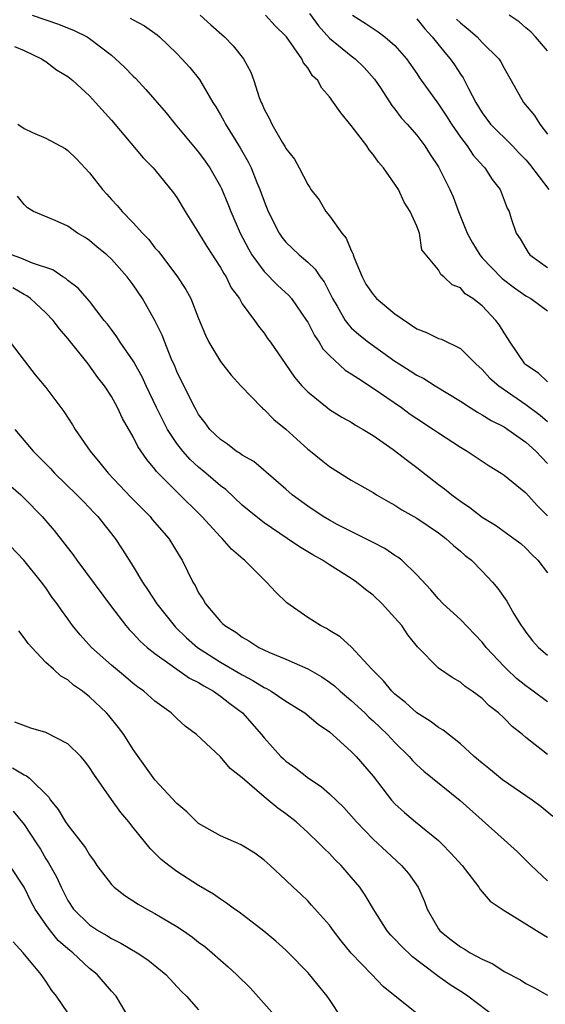
# Model space of a CAD drawing. Units: inches. Extents: x 2619000 to 2622000, y 1524000 to 1527000.
# Drawn here: x 2620011 to 2620059, y 1524802 to 1524893 of the extents above; entities that cross this region are included whole.
import ezdxf

# ---------------------------------------------------------------- set-up
doc = ezdxf.new("R2010")
doc.units = ezdxf.units.IN
doc.header["$MEASUREMENT"] = 0
doc.layers.add('LD26191524_2ft', color=113, linetype='Continuous')

msp = doc.modelspace()

# ---------------------------------------------------------------- linework, layer by layer
at = {"layer": 'LD26191524_2ft'}
for points, elevation in [([(2620011.727, 1524893), (2620014.157, 1524892.157), (2620015.585, 1524891.585), (2620016.779, 1524891), (2620017, 1524890.86), (2620019, 1524889.333), (2620019.387, 1524889), (2620020.22, 1524888.22), (2620021, 1524887.401), (2620021.206, 1524887.206), (2620022.175, 1524886.175), (2620024.025, 1524884.025), (2620024.858, 1524883), (2620027, 1524880.434), (2620027.606, 1524879.606), (2620028.02, 1524879), (2620029, 1524877.294), (2620029.099, 1524877.099), (2620029.688, 1524875.688), (2620029.951, 1524875), (2620030.808, 1524873), (2620031.563, 1524871.563), (2620031.886, 1524871), (2620033, 1524869.494), (2620034.226, 1524868.226), (2620035.283, 1524867.283), (2620035.508, 1524867), (2620036.902, 1524865), (2620037, 1524864.841), (2620037.626, 1524863.626), (2620038.046, 1524863), (2620038.391, 1524862.391), (2620039, 1524861.789), (2620040.442, 1524860.443), (2620041, 1524860.113), (2620041.655, 1524859.655), (2620043, 1524858.784), (2620045.585, 1524857), (2620046.398, 1524856.398), (2620047, 1524855.992), (2620048.537, 1524855), (2620049, 1524854.674), (2620051, 1524853.362), (2620051.62, 1524853), (2620053.652, 1524851.652), (2620054.727, 1524851), (2620055, 1524850.814), (2620057, 1524849.196), (2620058.034, 1524848.034), (2620059, 1524847.079)], 8418), ([(2620027.133, 1524893), (2620028.105, 1524892.105), (2620029.365, 1524891), (2620030.18, 1524890.18), (2620031.123, 1524889), (2620031.78, 1524887.78), (2620032.077, 1524887), (2620032.558, 1524885.442), (2620032.727, 1524885), (2620032.822, 1524884.822), (2620033, 1524884.379), (2620033.495, 1524883.495), (2620033.701, 1524883), (2620034.665, 1524881.335), (2620034.922, 1524880.922), (2620035, 1524880.756), (2620035.785, 1524879.785), (2620036.233, 1524879), (2620037, 1524877.46), (2620037.196, 1524877.196), (2620037.299, 1524877), (2620038.056, 1524876.056), (2620038.655, 1524875), (2620039, 1524874.602), (2620040.117, 1524873), (2620040.529, 1524872.529), (2620041, 1524871.401), (2620041.149, 1524871.149), (2620041.171, 1524871), (2620041.256, 1524870.743), (2620041.991, 1524869), (2620042.335, 1524868.335), (2620043, 1524867.363), (2620043.303, 1524867), (2620045, 1524865.597), (2620047, 1524864.226), (2620047.885, 1524863.885), (2620049, 1524863.354), (2620049.273, 1524863.273), (2620051, 1524862.417), (2620052.422, 1524861), (2620053, 1524860.491), (2620053.706, 1524859.706), (2620054.511, 1524859), (2620057, 1524857.298), (2620058.307, 1524856.307), (2620059, 1524855.739)], 8422), ([(2620059, 1524859.349), (2620058.161, 1524860.161), (2620057, 1524860.921), (2620056.912, 1524861), (2620055.549, 1524863), (2620055.347, 1524863.347), (2620055, 1524863.858), (2620054.577, 1524864.577), (2620054.251, 1524865), (2620053, 1524866.322), (2620052.132, 1524867), (2620051.438, 1524867.438), (2620051, 1524867.974), (2620050.248, 1524868.248), (2620049.493, 1524869), (2620049.196, 1524869.196), (2620049, 1524869.631), (2620047.474, 1524871.474), (2620047.241, 1524873), (2620047, 1524873.654), (2620046.401, 1524875), (2620045.834, 1524875.834), (2620045.312, 1524877), (2620045, 1524877.483), (2620043.938, 1524879), (2620043.5, 1524879.5), (2620043, 1524880.209), (2620042.634, 1524880.634), (2620042.407, 1524881), (2620041, 1524882.862), (2620040.023, 1524884.023), (2620039.379, 1524885), (2620039, 1524885.52), (2620038.301, 1524886.301), (2620037.932, 1524887), (2620037.445, 1524887.445), (2620037, 1524888.165), (2620036.624, 1524888.624), (2620036.463, 1524889), (2620035.044, 1524891), (2620034.031, 1524892.031), (2620033.125, 1524893)], 8424), ([(2620037.162, 1524893.162), (2620038.005, 1524892.005), (2620039, 1524890.9), (2620041, 1524889.255), (2620041.352, 1524889), (2620042.184, 1524888.184), (2620043.131, 1524887.131), (2620043.665, 1524886.335), (2620044.707, 1524884.707), (2620045, 1524884.36), (2620045.581, 1524883.581), (2620046.114, 1524883), (2620047, 1524881.985), (2620047.745, 1524881), (2620048.228, 1524880.228), (2620049, 1524879.093), (2620050.046, 1524877), (2620050.334, 1524876.334), (2620050.812, 1524875), (2620051.613, 1524873), (2620052.111, 1524872.111), (2620052.772, 1524871), (2620053, 1524870.739), (2620053.849, 1524869.849), (2620054.835, 1524868.836), (2620055.972, 1524867.972), (2620057, 1524867.238), (2620057.442, 1524867), (2620059, 1524865.872)], 8426), ([(2620041.109, 1524893), (2620042.277, 1524892.277), (2620043, 1524891.77), (2620043.468, 1524891.468), (2620044.069, 1524891), (2620045, 1524890.202), (2620046.043, 1524889), (2620047, 1524887.647), (2620047.258, 1524887.258), (2620049, 1524884.837), (2620049.727, 1524883.727), (2620050.175, 1524883), (2620051, 1524881.794), (2620051.606, 1524881), (2620052.169, 1524880.17), (2620053.111, 1524879.11), (2620053.231, 1524879), (2620053.914, 1524877.914), (2620054.638, 1524877), (2620055.288, 1524875.288), (2620055.458, 1524875), (2620055.66, 1524874.34), (2620056.112, 1524873), (2620056.488, 1524872.488), (2620057.216, 1524871.216), (2620057.367, 1524871), (2620059, 1524869.84)], 8428), ([(2620059, 1524889.713), (2620057.89, 1524891), (2620057.463, 1524891.463), (2620057, 1524891.821), (2620056.375, 1524892.375), (2620055.478, 1524893)], 8434), ([(2620020.736, 1524892.736), (2620021, 1524892.566), (2620022.03, 1524892.03), (2620023.19, 1524891.19), (2620023.415, 1524891), (2620025, 1524889.468), (2620025.463, 1524889), (2620026.196, 1524888.196), (2620027.085, 1524887.085), (2620028.298, 1524885), (2620028.577, 1524884.577), (2620029, 1524883.855), (2620029.308, 1524883.308), (2620029.458, 1524883), (2620030.823, 1524880.823), (2620031.545, 1524879.545), (2620031.804, 1524879), (2620032.338, 1524877.662), (2620032.622, 1524877), (2620033, 1524875.923), (2620033.378, 1524875), (2620034.388, 1524873), (2620034.639, 1524872.639), (2620035, 1524872.169), (2620036.216, 1524871), (2620037, 1524870.326), (2620037.69, 1524869.69), (2620038.135, 1524869), (2620038.523, 1524868.523), (2620039.276, 1524867), (2620039.697, 1524866.303), (2620040.447, 1524865), (2620040.676, 1524864.676), (2620041, 1524864.311), (2620041.69, 1524863.691), (2620042.575, 1524863), (2620045, 1524861.251), (2620045.371, 1524861), (2620046.388, 1524860.388), (2620047, 1524859.967), (2620047.656, 1524859.656), (2620048.693, 1524859), (2620051, 1524857.598), (2620051.896, 1524857), (2620052.571, 1524856.571), (2620053, 1524856.341), (2620053.814, 1524855.815), (2620055, 1524855.226), (2620055.356, 1524855), (2620057, 1524853.842), (2620057.923, 1524853), (2620058.439, 1524852.44), (2620059, 1524851.861)], 8420), ([(2620047, 1524892.666), (2620047.74, 1524891.74), (2620048.424, 1524891), (2620049.578, 1524889.578), (2620050.076, 1524889), (2620050.455, 1524888.455), (2620051, 1524887.591), (2620051.248, 1524887.248), (2620051.727, 1524886.273), (2620052.403, 1524885), (2620053, 1524884.038), (2620053.773, 1524883), (2620055.765, 1524881), (2620056.366, 1524880.366), (2620057, 1524879.727), (2620057.339, 1524879.339), (2620059.1, 1524877)], 8430), ([(2620050.644, 1524892.644), (2620051, 1524892.282), (2620051.712, 1524891.712), (2620052.524, 1524891), (2620053, 1524890.496), (2620054.509, 1524889), (2620054.707, 1524888.707), (2620055, 1524888.129), (2620055.668, 1524887), (2620056.785, 1524885), (2620057.796, 1524883.796), (2620058.28, 1524883), (2620059, 1524882.067)], 8432), ([(2620010.121, 1524890.121), (2620011, 1524889.745), (2620012.606, 1524889), (2620012.83, 1524888.83), (2620013, 1524888.743), (2620013.978, 1524887.978), (2620015, 1524887.368), (2620015.453, 1524887), (2620017, 1524885.595), (2620017.56, 1524885), (2620019, 1524883.353), (2620021.913, 1524879.913), (2620022.824, 1524879), (2620023, 1524878.798), (2620024.698, 1524876.698), (2620025, 1524876.259), (2620025.761, 1524875), (2620027, 1524873.043), (2620027.768, 1524871.768), (2620029, 1524869.862), (2620029.302, 1524869.302), (2620029.515, 1524869), (2620029.999, 1524867.999), (2620030.734, 1524867), (2620031, 1524866.532), (2620032.123, 1524865), (2620032.479, 1524864.479), (2620033, 1524863.813), (2620033.327, 1524863.327), (2620033.58, 1524863), (2620035, 1524860.954), (2620035.789, 1524859.789), (2620036.472, 1524859), (2620037, 1524858.438), (2620038.779, 1524857), (2620039, 1524856.839), (2620040.134, 1524856.134), (2620041, 1524855.666), (2620041.386, 1524855.386), (2620042.092, 1524855), (2620043, 1524854.449), (2620044.835, 1524853.166), (2620046.147, 1524852.147), (2620047, 1524851.518), (2620049, 1524849.957), (2620049.548, 1524849.548), (2620050.201, 1524849), (2620050.668, 1524848.669), (2620051, 1524848.407), (2620051.851, 1524847.851), (2620053, 1524846.937), (2620054.21, 1524846.211), (2620055.913, 1524845), (2620056.532, 1524844.532), (2620057, 1524844.115), (2620057.538, 1524843.538), (2620058.11, 1524843), (2620059, 1524841.852)], 8416), ([(2620010.43, 1524883), (2620011, 1524882.599), (2620011.768, 1524882.232), (2620013, 1524881.707), (2620014.761, 1524880.761), (2620015, 1524880.598), (2620015.818, 1524879.818), (2620017, 1524878.53), (2620018.192, 1524877), (2620018.573, 1524876.573), (2620019, 1524876.096), (2620019.538, 1524875.538), (2620019.985, 1524875), (2620021, 1524873.962), (2620021.854, 1524873), (2620022.422, 1524872.422), (2620023, 1524871.67), (2620023.311, 1524871.311), (2620025, 1524869.091), (2620025.835, 1524867.835), (2620026.279, 1524867), (2620027, 1524865.181), (2620027.64, 1524863.64), (2620027.946, 1524863), (2620029, 1524861.241), (2620029.988, 1524859.988), (2620030.873, 1524859), (2620032.803, 1524857), (2620032.901, 1524856.901), (2620033, 1524856.834), (2620033.906, 1524855.906), (2620035, 1524855.012), (2620037, 1524853.203), (2620037.272, 1524853), (2620038.221, 1524852.221), (2620039, 1524851.606), (2620041, 1524850.358), (2620043, 1524849.204), (2620043.32, 1524849), (2620044.382, 1524848.382), (2620045, 1524848.054), (2620045.634, 1524847.634), (2620047, 1524846.85), (2620049, 1524845.501), (2620049.67, 1524845), (2620050.358, 1524844.358), (2620051, 1524843.837), (2620051.447, 1524843.447), (2620052.007, 1524843), (2620053, 1524841.985), (2620053.935, 1524841), (2620054.418, 1524840.418), (2620055.243, 1524839.243), (2620055.904, 1524838.095), (2620056.568, 1524837), (2620056.756, 1524836.756), (2620057, 1524836.387), (2620057.617, 1524835.617), (2620058.151, 1524835), (2620059, 1524834.297)], 8414), ([(2620059, 1524830.015), (2620057.683, 1524831), (2620057, 1524831.49), (2620056.157, 1524832.157), (2620055.253, 1524833), (2620055, 1524833.259), (2620053.365, 1524835), (2620053.215, 1524835.216), (2620053, 1524835.474), (2620051, 1524837.563), (2620049.433, 1524839), (2620049, 1524839.447), (2620048.286, 1524840.286), (2620047, 1524841.666), (2620045.615, 1524843), (2620045.272, 1524843.272), (2620045, 1524843.441), (2620044.073, 1524844.073), (2620043, 1524844.627), (2620042.764, 1524844.764), (2620039.712, 1524846.287), (2620039, 1524846.66), (2620038.411, 1524847), (2620037, 1524847.946), (2620035.576, 1524849), (2620035, 1524849.518), (2620032.048, 1524852.048), (2620031, 1524852.625), (2620030.796, 1524852.796), (2620030.433, 1524853), (2620029.642, 1524853.642), (2620029, 1524854.063), (2620028.039, 1524855), (2620027.609, 1524855.609), (2620027, 1524856.376), (2620026.785, 1524856.785), (2620026.65, 1524857), (2620025.429, 1524859.429), (2620025, 1524860.322), (2620024.809, 1524860.808), (2620024.495, 1524861.505), (2620023.891, 1524863), (2620023.652, 1524863.652), (2620023, 1524865.003), (2620021.864, 1524867), (2620021, 1524868.275), (2620020.455, 1524869), (2620019, 1524870.612), (2620018.573, 1524871), (2620017.714, 1524871.714), (2620017, 1524872.336), (2620016.594, 1524872.594), (2620015.895, 1524873), (2620015, 1524873.629), (2620013.836, 1524874.165), (2620011.877, 1524875), (2620011.318, 1524875.318), (2620011, 1524875.637), (2620010.395, 1524876.395)], 8412), ([(2620059, 1524825.169), (2620057, 1524826.737), (2620056.69, 1524827), (2620055.736, 1524827.736), (2620055, 1524828.507), (2620054.488, 1524829), (2620053.65, 1524829.65), (2620053, 1524830.315), (2620052.079, 1524831), (2620051.427, 1524831.427), (2620051, 1524831.811), (2620050.238, 1524832.238), (2620049, 1524833.087), (2620047.052, 1524835.052), (2620046.167, 1524836.167), (2620045.615, 1524837), (2620045, 1524837.718), (2620043.816, 1524839), (2620043, 1524839.782), (2620042.309, 1524840.309), (2620041.482, 1524841), (2620041, 1524841.325), (2620039, 1524842.568), (2620038.368, 1524843), (2620037.485, 1524843.485), (2620036.235, 1524844.235), (2620035.131, 1524845), (2620033, 1524846.425), (2620032.261, 1524847), (2620031, 1524848.066), (2620029.48, 1524849.48), (2620029, 1524849.828), (2620027.65, 1524851), (2620027, 1524851.533), (2620026.225, 1524852.225), (2620025.548, 1524853), (2620025, 1524853.706), (2620024.143, 1524855), (2620023.141, 1524857), (2620022.194, 1524859), (2620021.826, 1524859.825), (2620021.163, 1524861), (2620021.112, 1524861.112), (2620021, 1524861.29), (2620019.81, 1524863), (2620019.499, 1524863.499), (2620019, 1524864.151), (2620018.645, 1524864.645), (2620018.351, 1524865), (2620017, 1524866.749), (2620016.791, 1524867), (2620015.957, 1524867.957), (2620015, 1524868.671), (2620014.832, 1524868.832), (2620014.548, 1524869), (2620013.633, 1524869.633), (2620011.764, 1524870.235), (2620010.707, 1524870.707), (2620009.848, 1524871)], 8410), ([(2620059.479, 1524819.479), (2620058.391, 1524820.39), (2620057.576, 1524821), (2620054.864, 1524822.864), (2620053.771, 1524823.771), (2620053, 1524824.379), (2620052.663, 1524824.663), (2620052.272, 1524825), (2620051, 1524826.167), (2620049.417, 1524827.417), (2620049, 1524827.651), (2620048.24, 1524828.24), (2620047, 1524829.016), (2620045.961, 1524829.961), (2620045, 1524830.724), (2620044.71, 1524831), (2620043.946, 1524831.946), (2620042.893, 1524833), (2620041.026, 1524835.026), (2620039.977, 1524835.977), (2620039, 1524836.551), (2620038.729, 1524836.729), (2620038.164, 1524837), (2620037, 1524837.749), (2620035.079, 1524839.079), (2620034.064, 1524840.064), (2620033.233, 1524841), (2620033, 1524841.207), (2620031.22, 1524843), (2620031.089, 1524843.089), (2620030.008, 1524844.008), (2620029.15, 1524845), (2620029, 1524845.14), (2620027.299, 1524847), (2620025, 1524849.261), (2620023.145, 1524851.145), (2620023, 1524851.361), (2620022.246, 1524852.246), (2620021.43, 1524853.43), (2620021, 1524854.326), (2620020.009, 1524856.009), (2620019.553, 1524857), (2620019, 1524858.007), (2620018.372, 1524859), (2620017.768, 1524859.768), (2620016.888, 1524861), (2620015, 1524863.342), (2620014.231, 1524864.231), (2620013.651, 1524865), (2620013, 1524865.689), (2620011.589, 1524867), (2620011.249, 1524867.249), (2620011, 1524867.373), (2620009.976, 1524867.976)], 8408), ([(2620009.736, 1524863), (2620011, 1524861.322), (2620012.018, 1524860.018), (2620013, 1524858.857), (2620014.652, 1524856.652), (2620015.434, 1524855.434), (2620015.689, 1524855), (2620017.063, 1524853), (2620017.949, 1524851.949), (2620018.693, 1524851), (2620020.781, 1524848.781), (2620022.547, 1524847), (2620022.748, 1524846.748), (2620024.275, 1524845), (2620025.293, 1524843.293), (2620025.49, 1524843), (2620026.46, 1524841), (2620026.676, 1524840.676), (2620027, 1524840.021), (2620027.405, 1524839.405), (2620027.632, 1524839), (2620029, 1524837.385), (2620029.203, 1524837.203), (2620029.399, 1524837), (2620030.404, 1524836.404), (2620031, 1524835.931), (2620031.604, 1524835.604), (2620032.51, 1524835), (2620033.436, 1524834.564), (2620035, 1524833.921), (2620037, 1524833.04), (2620038.295, 1524832.295), (2620039, 1524831.821), (2620039.47, 1524831.47), (2620039.987, 1524831), (2620041, 1524830.143), (2620042.233, 1524829), (2620042.619, 1524828.619), (2620043, 1524828.28), (2620044.331, 1524827), (2620045, 1524826.269), (2620046.297, 1524825), (2620046.623, 1524824.623), (2620047, 1524824.23), (2620047.646, 1524823.646), (2620050.972, 1524820.971), (2620055, 1524817.367), (2620056.239, 1524816.239), (2620057.477, 1524815), (2620059, 1524813.606)], 8406), ([(2620010.161, 1524855), (2620011.839, 1524853), (2620013.407, 1524851.407), (2620013.779, 1524851), (2620015.849, 1524849), (2620016.404, 1524848.404), (2620017, 1524847.803), (2620017.383, 1524847.383), (2620017.768, 1524847), (2620019.337, 1524845), (2620020.001, 1524844.001), (2620021, 1524842.427), (2620021.841, 1524841), (2620022.323, 1524840.323), (2620023.182, 1524839), (2620024.757, 1524837), (2620024.873, 1524836.873), (2620025.891, 1524835.891), (2620026.901, 1524835), (2620029, 1524833.664), (2620031, 1524832.476), (2620031.981, 1524831.981), (2620033, 1524831.332), (2620033.236, 1524831.236), (2620033.644, 1524831), (2620035, 1524830.08), (2620036.737, 1524829), (2620037.961, 1524827.961), (2620039, 1524827.245), (2620041, 1524825.471), (2620041.456, 1524825), (2620043, 1524823.187), (2620044.69, 1524821), (2620045, 1524820.66), (2620045.86, 1524819.86), (2620046.882, 1524819), (2620049, 1524817.286), (2620049.307, 1524817), (2620050.137, 1524816.137), (2620051.15, 1524815), (2620052.702, 1524813), (2620052.807, 1524812.807), (2620053.719, 1524811.719), (2620055, 1524810.86), (2620055.32, 1524810.68), (2620058.627, 1524808.627), (2620059, 1524808.435)], 8404), ([(2620009.788, 1524849.788), (2620010.69, 1524849), (2620011, 1524848.701), (2620012.651, 1524847), (2620013, 1524846.611), (2620013.742, 1524845.742), (2620015.502, 1524843.502), (2620015.834, 1524843), (2620019, 1524838.712), (2620020.329, 1524837), (2620020.645, 1524836.645), (2620021, 1524836.292), (2620021.61, 1524835.61), (2620022.296, 1524835), (2620023, 1524834.437), (2620026.178, 1524832.178), (2620027, 1524831.776), (2620027.466, 1524831.466), (2620028.363, 1524831), (2620029, 1524830.544), (2620029.848, 1524829.848), (2620031.017, 1524829), (2620032.769, 1524827), (2620033, 1524826.713), (2620034.549, 1524825), (2620034.781, 1524824.781), (2620035, 1524824.578), (2620035.922, 1524823.922), (2620037.073, 1524823), (2620038.233, 1524822.233), (2620039, 1524821.56), (2620040.308, 1524820.308), (2620041.47, 1524819), (2620043, 1524817.418), (2620044.243, 1524816.243), (2620045.614, 1524815), (2620046.25, 1524814.25), (2620047.129, 1524813), (2620047.703, 1524811.703), (2620047.967, 1524811), (2620049, 1524809.178), (2620049.122, 1524809), (2620050.168, 1524808.168), (2620051, 1524807.535), (2620051.346, 1524807.346), (2620051.899, 1524807), (2620053, 1524806.412), (2620053.972, 1524805.972), (2620055, 1524805.283), (2620056.501, 1524804.501), (2620057, 1524804.187), (2620057.787, 1524803.787), (2620059, 1524803.091)], 8402), ([(2620054.328, 1524801), (2620051.683, 1524803), (2620051.28, 1524803.28), (2620050.066, 1524804.066), (2620048.885, 1524804.885), (2620048.757, 1524805), (2620046.617, 1524806.617), (2620045.598, 1524807.598), (2620045, 1524808.252), (2620044.618, 1524808.618), (2620044.298, 1524809), (2620043.039, 1524811), (2620042.281, 1524812.281), (2620041.78, 1524813), (2620041, 1524813.929), (2620040.061, 1524815), (2620039.528, 1524815.528), (2620039, 1524816.096), (2620038.529, 1524816.529), (2620038.09, 1524817), (2620037, 1524818.038), (2620035.931, 1524819), (2620035, 1524819.738), (2620034.261, 1524820.261), (2620033.387, 1524821), (2620033, 1524821.308), (2620031, 1524823.026), (2620029.906, 1524823.906), (2620029, 1524824.977), (2620026.792, 1524827), (2620025.776, 1524827.776), (2620025, 1524828.486), (2620024.477, 1524829), (2620023, 1524830.079), (2620021.965, 1524831), (2620021.4, 1524831.4), (2620021, 1524831.708), (2620020.291, 1524832.291), (2620019, 1524833.383), (2620017.183, 1524835), (2620016.142, 1524836.142), (2620015.437, 1524837), (2620015, 1524837.626), (2620014.419, 1524838.419), (2620014.023, 1524839), (2620013.582, 1524839.582), (2620013, 1524840.46), (2620012.604, 1524841), (2620010.988, 1524843), (2620009.088, 1524845)], 8400), ([(2620047, 1524801.421), (2620043.904, 1524803.904), (2620042.888, 1524805), (2620041, 1524806.96), (2620040.081, 1524808.08), (2620039.368, 1524809), (2620039, 1524809.513), (2620037.362, 1524811.362), (2620037, 1524811.744), (2620036.357, 1524812.357), (2620035.657, 1524813), (2620035, 1524813.641), (2620033.553, 1524815), (2620033, 1524815.502), (2620032.139, 1524816.139), (2620031, 1524816.842), (2620030.899, 1524816.899), (2620029, 1524817.73), (2620027, 1524818.855), (2620026.828, 1524819), (2620025.921, 1524819.921), (2620025, 1524820.693), (2620023, 1524822.854), (2620021.446, 1524825), (2620021, 1524825.644), (2620020.142, 1524827), (2620019.663, 1524827.663), (2620018.764, 1524828.763), (2620018.547, 1524829), (2620017, 1524830.478), (2620016.344, 1524831), (2620015.543, 1524831.543), (2620015, 1524832.024), (2620014.375, 1524832.375), (2620013.708, 1524833), (2620013, 1524833.628), (2620011.699, 1524835), (2620011.373, 1524835.373), (2620011, 1524835.883), (2620010.509, 1524836.509)], 8398), ([(2620040.128, 1524801), (2620039, 1524802.707), (2620038.784, 1524803), (2620037.168, 1524805), (2620037, 1524805.19), (2620035.248, 1524807), (2620035, 1524807.237), (2620034.068, 1524808.068), (2620032.98, 1524808.98), (2620030.709, 1524810.709), (2620030.28, 1524811), (2620029.557, 1524811.557), (2620029, 1524811.902), (2620028.366, 1524812.366), (2620027, 1524813.164), (2620025, 1524814.46), (2620024.262, 1524815), (2620023.56, 1524815.56), (2620023, 1524816.14), (2620022.559, 1524816.559), (2620021, 1524818.489), (2620020.608, 1524819), (2620019.871, 1524819.871), (2620019, 1524821.053), (2620017.38, 1524823.38), (2620017, 1524823.997), (2620016.577, 1524824.577), (2620016.204, 1524825), (2620015, 1524826.157), (2620013, 1524827.185), (2620011.607, 1524827.606), (2620010.146, 1524828.146)], 8396), ([(2620009.95, 1524823.95), (2620011, 1524823.307), (2620011.229, 1524823.229), (2620011.485, 1524823), (2620013.265, 1524821.265), (2620013.422, 1524821), (2620014.131, 1524820.13), (2620014.8, 1524819), (2620015, 1524818.701), (2620016.625, 1524816.625), (2620017, 1524815.969), (2620017.409, 1524815.409), (2620017.682, 1524815), (2620019, 1524813.266), (2620019.264, 1524813), (2620020.238, 1524812.238), (2620021.461, 1524811.461), (2620022.248, 1524811), (2620023, 1524810.596), (2620025, 1524809.41), (2620025.601, 1524809), (2620026.425, 1524808.426), (2620027, 1524807.97), (2620027.558, 1524807.558), (2620028.227, 1524807), (2620029, 1524806.306), (2620029.717, 1524805.718), (2620030.485, 1524805), (2620031.742, 1524803.743), (2620034.198, 1524801)], 8394), ([(2620009.991, 1524819.991), (2620011, 1524818.756), (2620012.169, 1524817), (2620012.491, 1524816.491), (2620013, 1524815.624), (2620013.251, 1524815.251), (2620013.957, 1524813.957), (2620014.385, 1524813), (2620015, 1524811.803), (2620015.544, 1524811), (2620017, 1524809.549), (2620017.832, 1524809), (2620018.589, 1524808.588), (2620019, 1524808.308), (2620019.883, 1524807.883), (2620021.36, 1524807), (2620022.337, 1524806.337), (2620023.992, 1524805), (2620025.445, 1524803.445), (2620025.886, 1524803), (2620027, 1524801.753)], 8392), ([(2620020.638, 1524801), (2620019.432, 1524803), (2620019, 1524803.472), (2620017.714, 1524805), (2620017, 1524805.557), (2620015.453, 1524807), (2620015, 1524807.37), (2620014.131, 1524808.131), (2620013.426, 1524809), (2620013, 1524809.586), (2620012.018, 1524811), (2620011.663, 1524811.663), (2620011, 1524813.002), (2620009.694, 1524815)], 8390), ([(2620015, 1524801.495), (2620013.98, 1524803), (2620013.544, 1524803.544), (2620013, 1524804.38), (2620012.57, 1524805), (2620010.929, 1524807), (2620010, 1524808)], 8388)]:
    msp.add_lwpolyline(points, dxfattribs=dict(at, elevation=elevation))

doc.saveas('drawing.dxf')
